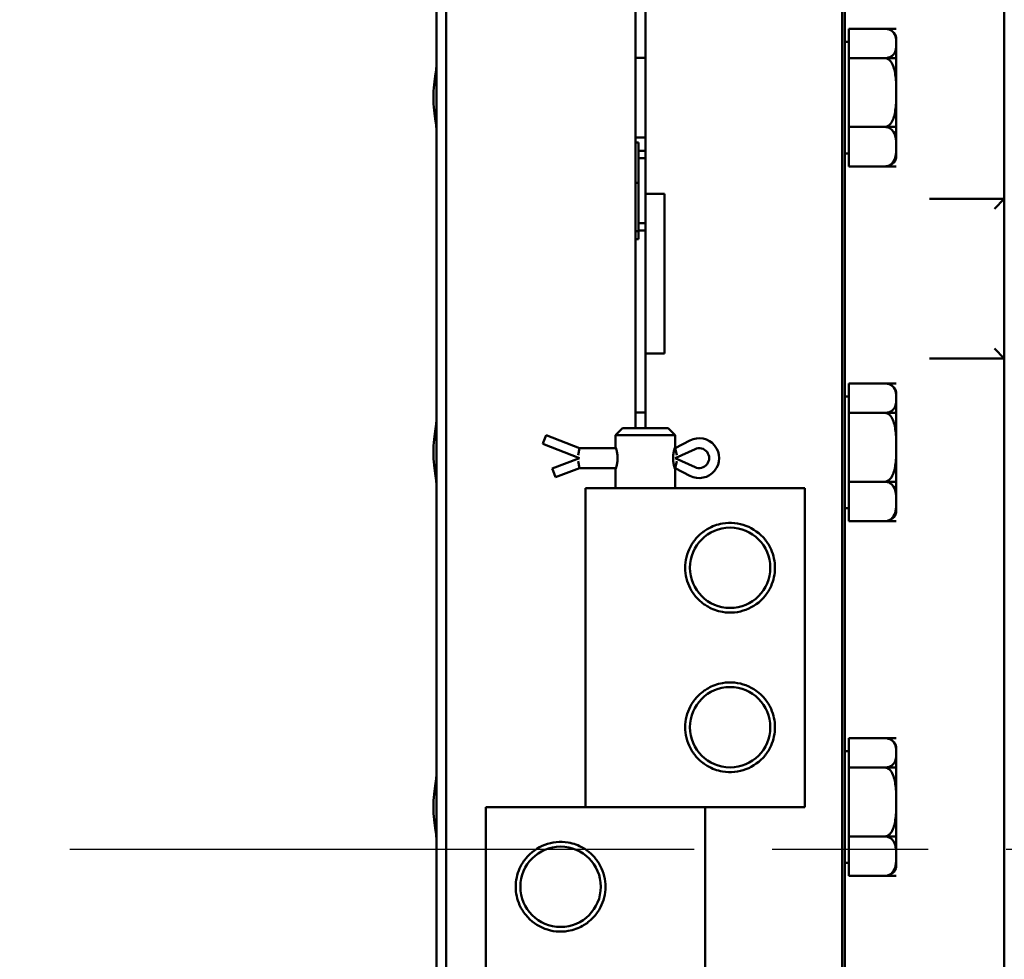
# Model space of a CAD drawing. Units: inches. Extents: x 1 to 190, y 1 to 147.
# Drawn here: x 33 to 39, y 71 to 77 of the extents above; entities that cross this region are included whole.
import ezdxf

# ---------------------------------------------------------------- set-up
doc = ezdxf.new("R2010")
doc.units = ezdxf.units.IN
doc.header["$LTSCALE"] = 8.695652
doc.header["$MEASUREMENT"] = 0
doc.linetypes.add('CHAIN', pattern=[0.7087, 0.4724, -0.0591, 0.1181, -0.0591])
doc.layers.add('Centerline (ANSI)', color=7, linetype='Continuous', lineweight=25)
doc.layers.add('Visible (ANSI)', color=7, linetype='Continuous', lineweight=50)

msp = doc.modelspace()

# ---------------------------------------------------------------- linework, layer by layer
at = {"layer": 'Centerline (ANSI)', "linetype": 'CHAIN', "ltscale": 0.952448}
msp.add_line((124.8702, 71.473), (22.7253, 71.473), dxfattribs=at)
at = {"layer": 'Visible (ANSI)'}
for p, q in [((37.7717, 68.0822), (37.7717, 102.0822)), ((35.2118, 101.9846), (35.2118, 68.1803)), ((35.2738, 68.2724), (35.2738, 101.8924)), ((37.7555, 101.8947), (37.7555, 68.2697)), ((36.4593, 96.4259), (36.4593, 74.1134)), ((36.5217, 94.5822), (36.5217, 75.5822)), ((38.7717, 81.2384), (38.7717, 75.5509)), ((38.0947, 76.6176), (37.7967, 76.6176)), ((37.7967, 76.6176), (37.7967, 76.4337)), ((38.0218, 76.6176), (38.0947, 76.6176)), ((38.0947, 76.6176), (38.0226, 76.6176)), ((38.0947, 76.6176), (38.0947, 76.6176)), ((38.0947, 76.6176), (38.0947, 76.6176)), ((37.7967, 76.5362), (37.7717, 76.5362)), ((38.0947, 76.5256), (38.0947, 76.5612)), ((38.0947, 76.4337), (38.0947, 76.5256)), ((36.5217, 76.4362), (36.4593, 76.4362)), ((38.0947, 76.4337), (37.7967, 76.4337)), ((37.7967, 76.4337), (37.7967, 76.0022)), ((38.0947, 76.4337), (38.0218, 76.4337)), ((38.0218, 76.4336), (38.0947, 76.4336)), ((38.0947, 76.4337), (38.0947, 76.4337)), ((38.0947, 76.4336), (38.0947, 76.4337)), ((38.0947, 76.4205), (38.0947, 76.4336)), ((38.0947, 76.4205), (38.0947, 76.3795)), ((38.0947, 76.2179), (38.0947, 76.3795)), ((38.0947, 76.0498), (38.0947, 76.2179)), ((38.0947, 76.0498), (38.0947, 76.0046)), ((38.0947, 76.0022), (37.7967, 76.0022)), ((37.7967, 76.0022), (37.7967, 75.7547)), ((38.0218, 76.0022), (38.0947, 76.0022)), ((38.0947, 76.0022), (38.0218, 76.0022)), ((38.0947, 76.0022), (38.0947, 76.0046)), ((38.0947, 75.8785), (38.0947, 76.0022)), ((38.0947, 76.0022), (38.0947, 76.0022)), ((38.0947, 76.0022), (38.0947, 76.0022)), ((36.5217, 75.9362), (36.4593, 75.9362)), ((36.4593, 75.905), (36.4786, 75.905)), ((36.4786, 75.6519), (36.4786, 75.905)), ((36.4786, 75.8522), (36.5217, 75.8522)), ((38.0947, 75.8155), (38.0947, 75.8785)), ((36.4786, 75.8063), (36.5217, 75.8063)), ((37.7967, 75.8362), (37.7717, 75.8362)), ((38.0947, 75.8155), (38.0947, 75.8112)), ((38.0947, 75.8112), (38.0947, 75.8112)), ((38.0947, 75.7547), (37.7967, 75.7547)), ((38.0947, 75.7547), (38.0218, 75.7547)), ((38.0947, 75.7547), (38.0947, 75.7547)), ((36.4593, 75.6519), (36.4786, 75.6519)), ((36.4786, 75.3491), (36.4786, 75.6519)), ((36.5217, 75.3322), (36.5217, 75.5822)), ((36.5217, 75.5822), (36.6417, 75.5822)), ((36.6417, 75.5822), (36.6417, 74.5822)), ((38.7717, 75.5509), (38.3034, 75.5509)), ((38.7717, 75.5509), (38.7092, 75.4884)), ((38.7717, 74.5509), (38.7717, 75.5509)), ((36.4786, 75.3983), (36.5217, 75.3983)), ((36.4593, 75.3491), (36.4786, 75.3491)), ((36.4593, 75.2994), (36.4786, 75.2994)), ((36.4786, 75.3522), (36.5217, 75.3522)), ((36.4786, 75.2994), (36.4786, 75.3491)), ((36.5217, 74.8322), (36.5217, 75.3322)), ((36.5217, 74.5822), (36.5217, 74.8322)), ((36.6417, 74.5822), (36.5217, 74.5822)), ((36.5217, 74.5822), (36.5217, 74.1134)), ((38.7092, 74.6134), (38.7717, 74.5509)), ((38.3034, 74.5509), (38.7717, 74.5509)), ((38.7717, 74.5509), (38.7717, 71.3466)), ((38.0947, 74.3936), (37.7967, 74.3936)), ((37.7967, 74.3936), (37.7967, 74.2097)), ((38.0218, 74.3936), (38.0947, 74.3936)), ((38.0947, 74.3936), (38.0226, 74.3936)), ((38.0947, 74.3936), (38.0947, 74.3936)), ((38.0947, 74.3936), (38.0947, 74.3936)), ((37.7967, 74.3122), (37.7717, 74.3122)), ((38.0947, 74.3016), (38.0947, 74.3372)), ((38.0947, 74.2097), (38.0947, 74.3016)), ((36.5217, 74.2122), (36.4593, 74.2122)), ((38.0947, 74.2097), (37.7967, 74.2097)), ((37.7967, 74.2097), (37.7967, 73.7782)), ((38.0947, 74.2097), (38.0218, 74.2097)), ((38.0218, 74.2096), (38.0947, 74.2096)), ((38.0947, 74.2097), (38.0947, 74.2097)), ((38.0947, 74.2096), (38.0947, 74.2097)), ((38.0947, 74.1965), (38.0947, 74.2096)), ((38.0947, 74.1965), (38.0947, 74.1555)), ((38.0947, 73.9939), (38.0947, 74.1555)), ((35.8836, 74.028), (35.8992, 74.0689)), ((36.1092, 73.9884), (35.8992, 74.0689)), ((36.3783, 74.1134), (36.3342, 74.0693)), ((36.7092, 74.0693), (36.3342, 74.0693)), ((36.3342, 73.9962), (36.3342, 74.0693)), ((36.3783, 74.1134), (36.6651, 74.1134)), ((36.6651, 74.1134), (36.7092, 74.0693)), ((36.7092, 73.9962), (36.7092, 74.0693)), ((35.8784, 74.0144), (35.8836, 74.028)), ((36.1092, 73.9259), (35.8784, 74.0144)), ((36.8012, 74.0366), (36.7092, 73.9884)), ((36.1092, 73.9884), (36.1011, 73.9447)), ((36.337, 73.9884), (36.1092, 73.9884)), ((36.7092, 73.9884), (36.7064, 73.9884)), ((36.7092, 73.9884), (36.72, 73.9447)), ((36.7092, 73.9259), (36.8332, 73.9827)), ((38.0947, 73.8258), (38.0947, 73.9939)), ((35.9384, 73.8604), (36.1092, 73.9259)), ((36.1092, 73.8634), (36.1011, 73.9072)), ((36.8332, 73.8691), (36.7092, 73.9259)), ((36.7092, 73.8634), (36.72, 73.9072)), ((35.9436, 73.8468), (35.9384, 73.8604)), ((35.9592, 73.8059), (35.9436, 73.8468)), ((35.9592, 73.8059), (36.1092, 73.8634)), ((36.1092, 73.8634), (36.337, 73.8634)), ((36.3342, 73.7384), (36.3342, 73.8556)), ((36.7064, 73.8634), (36.7092, 73.8634)), ((36.7092, 73.8634), (36.8012, 73.8152)), ((36.7092, 73.7384), (36.7092, 73.8556)), ((38.0947, 73.8258), (38.0947, 73.7806)), ((38.0947, 73.7782), (37.7967, 73.7782)), ((37.7967, 73.7782), (37.7967, 73.5307)), ((38.0218, 73.7782), (38.0947, 73.7782)), ((38.0947, 73.7782), (38.0218, 73.7782)), ((38.0947, 73.7782), (38.0947, 73.7806)), ((38.0947, 73.6545), (38.0947, 73.7782)), ((38.0947, 73.7782), (38.0947, 73.7782)), ((38.0947, 73.7782), (38.0947, 73.7782)), ((36.8848, 73.7384), (36.1467, 73.7384)), ((36.1467, 73.7384), (36.1467, 71.7384)), ((36.8848, 73.7384), (37.0059, 73.7384)), ((37.0059, 73.7384), (37.2717, 73.7384)), ((37.5217, 73.7384), (37.2717, 73.7384)), ((37.5217, 73.7384), (37.5217, 71.7384)), ((38.0947, 73.5915), (38.0947, 73.6545)), ((37.7967, 73.6122), (37.7717, 73.6122)), ((38.0947, 73.5915), (38.0947, 73.5872)), ((38.0947, 73.5872), (38.0947, 73.5872)), ((38.0947, 73.5307), (37.7967, 73.5307)), ((38.0947, 73.5307), (38.0218, 73.5307)), ((38.0947, 73.5307), (38.0947, 73.5307)), ((38.0947, 72.1696), (37.7967, 72.1696)), ((37.7967, 72.1696), (37.7967, 71.9857)), ((38.0218, 72.1696), (38.0947, 72.1696)), ((38.0947, 72.1696), (38.0226, 72.1696)), ((38.0947, 72.1696), (38.0947, 72.1696)), ((38.0947, 72.1696), (38.0947, 72.1696)), ((37.7967, 72.0882), (37.7717, 72.0882)), ((38.0947, 72.0776), (38.0947, 72.1132)), ((38.0947, 71.9857), (38.0947, 72.0776)), ((38.0947, 71.9857), (37.7967, 71.9857)), ((37.7967, 71.9857), (37.7967, 71.5542)), ((38.0947, 71.9857), (38.0218, 71.9857)), ((38.0218, 71.9856), (38.0947, 71.9856)), ((38.0947, 71.9857), (38.0947, 71.9857)), ((38.0947, 71.9856), (38.0947, 71.9857)), ((38.0947, 71.9725), (38.0947, 71.9856)), ((38.0947, 71.9725), (38.0947, 71.9315)), ((38.0947, 71.7699), (38.0947, 71.9315)), ((35.5217, 71.7384), (35.7717, 71.7384)), ((35.5217, 69.7384), (35.5217, 71.7384)), ((36.0376, 71.7384), (35.7717, 71.7384)), ((36.1586, 71.7384), (36.0376, 71.7384)), ((36.1586, 71.7384), (36.8848, 71.7384)), ((36.8848, 71.7384), (36.1586, 71.7384)), ((36.8848, 71.7384), (37.0059, 71.7384)), ((36.8967, 69.7384), (36.8967, 71.7384)), ((37.0059, 71.7384), (37.2717, 71.7384)), ((37.5217, 71.7384), (37.2717, 71.7384)), ((38.0947, 71.6018), (38.0947, 71.7699)), ((38.0947, 71.6018), (38.0947, 71.5566)), ((38.0947, 71.5542), (37.7967, 71.5542)), ((37.7967, 71.5542), (37.7967, 71.3067)), ((38.0218, 71.5542), (38.0947, 71.5542)), ((38.0947, 71.5542), (38.0218, 71.5542)), ((38.0947, 71.5542), (38.0947, 71.5566)), ((38.0947, 71.4305), (38.0947, 71.5542)), ((38.0947, 71.5542), (38.0947, 71.5542)), ((38.0947, 71.5542), (38.0947, 71.5542)), ((38.0947, 71.3675), (38.0947, 71.4305)), ((37.7967, 71.3882), (37.7717, 71.3882)), ((38.0947, 71.3675), (38.0947, 71.3632)), ((38.0947, 71.3632), (38.0947, 71.3632)), ((38.7717, 69.9719), (38.7717, 71.3466)), ((38.0947, 71.3067), (37.7967, 71.3067)), ((38.0947, 71.3067), (38.0218, 71.3067)), ((38.0947, 71.3067), (38.0947, 71.3067))]:
    msp.add_line(p, q, dxfattribs=at)
for centre in [(37.0529, 73.2384), (37.0529, 72.2384), (35.9905, 71.2384)]:
    msp.add_circle(centre, 0.252, dxfattribs=at)
for centre, radius, start, end in [((38.0218, 76.5444), 0.0748, 12.98459, 48.51597), ((38.0218, 75.828), 0.0748, 311.48403, 347.01541), ((38.0218, 74.3204), 0.0748, 12.98459, 48.51597), ((36.8592, 73.9259), 0.125, 242.335, 117.665), ((36.8592, 73.9259), 0.0625, 245.37568, 114.62432), ((38.0218, 73.604), 0.0748, 311.48403, 347.01541), ((37.0529, 73.2384), 0.2812, 38.92623, 99.63582), ((37.0529, 73.2384), 0.2812, 260.36418, 321.07377), ((37.0529, 72.2384), 0.2812, 38.92623, 99.63582), ((38.0218, 72.0964), 0.0748, 12.98459, 48.51597), ((37.0529, 72.2384), 0.2812, 260.36418, 321.07377), ((35.9905, 71.2384), 0.2812, 80.36418, 141.07377), ((38.0218, 71.38), 0.0748, 311.48403, 347.01541), ((35.9905, 71.2384), 0.2812, 218.92623, 279.63582)]:
    msp.add_arc(centre, radius, start, end, dxfattribs=at)
for points, knots in [([(38.0947, 76.5256), (38.0947, 76.5366), (38.0942, 76.5487), (38.0898, 76.5726), (38.0858, 76.5844), (38.0727, 76.5997), (38.066, 76.6053), (38.0531, 76.6118), (38.0462, 76.6144), (38.0342, 76.6169), (38.0275, 76.6176), (38.0218, 76.6176)], [1.1821674, 1.1821674, 1.1821674, 1.1821674, 1.3795616, 1.3795616, 1.5769558, 1.5769558, 1.6715101, 1.6715101, 1.7294018, 1.7294018, 1.7732511, 1.7732511, 1.7732511, 1.7732511]), ([(38.0218, 76.4337), (38.0275, 76.4337), (38.0342, 76.4344), (38.0462, 76.4369), (38.0531, 76.4394), (38.066, 76.4459), (38.0727, 76.4516), (38.0858, 76.4669), (38.0898, 76.4787), (38.0942, 76.5025), (38.0947, 76.5146), (38.0947, 76.5256)], [0.5910837, 0.5910837, 0.5910837, 0.5910837, 0.634933, 0.634933, 0.6928248, 0.6928248, 0.787379, 0.787379, 0.9847732, 0.9847732, 1.1821674, 1.1821674, 1.1821674, 1.1821674]), ([(38.0947, 76.2179), (38.0947, 76.2438), (38.0942, 76.2721), (38.0898, 76.3281), (38.0858, 76.3558), (38.0727, 76.3916), (38.066, 76.4049), (38.0531, 76.4201), (38.0462, 76.4261), (38.0342, 76.432), (38.0275, 76.4336), (38.0218, 76.4336)], [1.1821674, 1.1821674, 1.1821674, 1.1821674, 1.3795616, 1.3795616, 1.5769558, 1.5769558, 1.6715101, 1.6715101, 1.7294018, 1.7294018, 1.7732511, 1.7732511, 1.7732511, 1.7732511]), ([(35.2118, 75.9911), (35.2118, 75.9919), (35.2118, 75.9928), (35.2114, 76.0044), (35.209, 76.0205), (35.2034, 76.0575), (35.1999, 76.0808), (35.1946, 76.1322), (35.1931, 76.1601), (35.1931, 76.2128), (35.1947, 76.2409), (35.1999, 76.2925), (35.2035, 76.3159), (35.2091, 76.3528), (35.2114, 76.3687), (35.2118, 76.3801), (35.2118, 76.3809), (35.2118, 76.3817)], [1.010389, 1.010389, 1.010389, 1.010389, 1.027837, 1.027837, 1.228373, 1.228373, 1.428774, 1.428774, 1.629176, 1.629176, 1.830632, 1.830632, 2.032089, 2.032089, 2.231568, 2.231568, 2.248022, 2.248022, 2.248022, 2.248022]), ([(38.0218, 76.0022), (38.0275, 76.0022), (38.0342, 76.0039), (38.0462, 76.0098), (38.0531, 76.0157), (38.066, 76.031), (38.0727, 76.0443), (38.0858, 76.0801), (38.0898, 76.1078), (38.0942, 76.1638), (38.0947, 76.1921), (38.0947, 76.2179)], [0.5910837, 0.5910837, 0.5910837, 0.5910837, 0.634933, 0.634933, 0.6928248, 0.6928248, 0.787379, 0.787379, 0.9847732, 0.9847732, 1.1821674, 1.1821674, 1.1821674, 1.1821674]), ([(38.0947, 75.8785), (38.0947, 75.8933), (38.0942, 75.9095), (38.0898, 75.9417), (38.0858, 75.9575), (38.0727, 75.9781), (38.066, 75.9857), (38.0531, 75.9945), (38.0462, 75.9979), (38.0342, 76.0012), (38.0275, 76.0022), (38.0218, 76.0022)], [1.1821674, 1.1821674, 1.1821674, 1.1821674, 1.3795616, 1.3795616, 1.5769558, 1.5769558, 1.6715101, 1.6715101, 1.7294018, 1.7294018, 1.7732511, 1.7732511, 1.7732511, 1.7732511]), ([(38.0218, 75.7547), (38.0275, 75.7547), (38.0342, 75.7557), (38.0462, 75.7591), (38.0531, 75.7625), (38.066, 75.7712), (38.0727, 75.7788), (38.0858, 75.7994), (38.0898, 75.8153), (38.0942, 75.8474), (38.0947, 75.8637), (38.0947, 75.8785)], [0.5910837, 0.5910837, 0.5910837, 0.5910837, 0.634933, 0.634933, 0.6928248, 0.6928248, 0.787379, 0.787379, 0.9847732, 0.9847732, 1.1821674, 1.1821674, 1.1821674, 1.1821674]), ([(38.0713, 75.7719), (38.0676, 75.7687), (38.063, 75.7655), (38.0531, 75.7605), (38.0462, 75.7579), (38.0345, 75.7555), (38.0282, 75.7548), (38.0226, 75.7547)], [1.6118061, 1.6118061, 1.6118061, 1.6118061, 1.6715101, 1.6715101, 1.7294018, 1.7294018, 1.7712079, 1.7712079, 1.7712079, 1.7712079]), ([(38.0947, 74.3016), (38.0947, 74.3126), (38.0942, 74.3247), (38.0898, 74.3486), (38.0858, 74.3604), (38.0727, 74.3757), (38.066, 74.3813), (38.0531, 74.3878), (38.0462, 74.3904), (38.0342, 74.3929), (38.0275, 74.3936), (38.0218, 74.3936)], [1.1821674, 1.1821674, 1.1821674, 1.1821674, 1.3795616, 1.3795616, 1.5769558, 1.5769558, 1.6715101, 1.6715101, 1.7294018, 1.7294018, 1.7732511, 1.7732511, 1.7732511, 1.7732511]), ([(38.0218, 74.2097), (38.0275, 74.2097), (38.0342, 74.2104), (38.0462, 74.2129), (38.0531, 74.2154), (38.066, 74.2219), (38.0727, 74.2276), (38.0858, 74.2429), (38.0898, 74.2547), (38.0942, 74.2785), (38.0947, 74.2906), (38.0947, 74.3016)], [0.5910837, 0.5910837, 0.5910837, 0.5910837, 0.634933, 0.634933, 0.6928248, 0.6928248, 0.787379, 0.787379, 0.9847732, 0.9847732, 1.1821674, 1.1821674, 1.1821674, 1.1821674]), ([(38.0947, 73.9939), (38.0947, 74.0198), (38.0942, 74.0481), (38.0898, 74.1041), (38.0858, 74.1318), (38.0727, 74.1676), (38.066, 74.1809), (38.0531, 74.1961), (38.0462, 74.2021), (38.0342, 74.208), (38.0275, 74.2096), (38.0218, 74.2096)], [1.1821674, 1.1821674, 1.1821674, 1.1821674, 1.3795616, 1.3795616, 1.5769558, 1.5769558, 1.6715101, 1.6715101, 1.7294018, 1.7294018, 1.7732511, 1.7732511, 1.7732511, 1.7732511]), ([(35.2118, 73.7671), (35.2118, 73.7679), (35.2118, 73.7687), (35.2114, 73.7801), (35.2091, 73.7961), (35.2035, 73.8329), (35.1999, 73.8564), (35.1947, 73.9079), (35.1931, 73.936), (35.1931, 73.9887), (35.1946, 74.0167), (35.1999, 74.068), (35.2034, 74.0914), (35.209, 74.1283), (35.2114, 74.1444), (35.2118, 74.156), (35.2118, 74.1569), (35.2118, 74.1577)], [1.010292, 1.010292, 1.010292, 1.010292, 1.026746, 1.026746, 1.226225, 1.226225, 1.427682, 1.427682, 1.629138, 1.629138, 1.82954, 1.82954, 2.029941, 2.029941, 2.230477, 2.230477, 2.247925, 2.247925, 2.247925, 2.247925]), ([(36.3342, 73.9962), (36.3342, 73.9962), (36.3349, 73.9944), (36.3374, 73.9872), (36.3392, 73.9818), (36.3426, 73.9694), (36.3445, 73.9616), (36.3471, 73.9443), (36.3479, 73.9348), (36.3479, 73.917), (36.3471, 73.9075), (36.3445, 73.8902), (36.3426, 73.8824), (36.3392, 73.87), (36.3374, 73.8646), (36.3349, 73.8574), (36.3342, 73.8556), (36.3342, 73.8556)], [0.271952, 0.271952, 0.271952, 0.271952, 0.339914, 0.339914, 0.407876, 0.407876, 0.47589, 0.47589, 0.543904, 0.543904, 0.6119181, 0.6119181, 0.6799321, 0.6799321, 0.7478941, 0.7478941, 0.8158561, 0.8158561, 0.8158561, 0.8158561]), ([(36.7092, 73.8556), (36.7092, 73.8556), (36.7085, 73.8574), (36.706, 73.8646), (36.7042, 73.87), (36.7008, 73.8824), (36.699, 73.8902), (36.6963, 73.9075), (36.6956, 73.917), (36.6956, 73.9348), (36.6963, 73.9443), (36.699, 73.9616), (36.7008, 73.9694), (36.7042, 73.9818), (36.706, 73.9872), (36.7085, 73.9944), (36.7092, 73.9962), (36.7092, 73.9962)], [0.271952, 0.271952, 0.271952, 0.271952, 0.339914, 0.339914, 0.407876, 0.407876, 0.47589, 0.47589, 0.543904, 0.543904, 0.6119181, 0.6119181, 0.6799321, 0.6799321, 0.7478941, 0.7478941, 0.8158561, 0.8158561, 0.8158561, 0.8158561]), ([(38.0218, 73.7782), (38.0275, 73.7782), (38.0342, 73.7799), (38.0462, 73.7858), (38.0531, 73.7917), (38.066, 73.807), (38.0727, 73.8203), (38.0858, 73.8561), (38.0898, 73.8838), (38.0942, 73.9398), (38.0947, 73.9681), (38.0947, 73.9939)], [0.5910837, 0.5910837, 0.5910837, 0.5910837, 0.634933, 0.634933, 0.6928248, 0.6928248, 0.787379, 0.787379, 0.9847732, 0.9847732, 1.1821674, 1.1821674, 1.1821674, 1.1821674]), ([(38.0947, 73.6545), (38.0947, 73.6693), (38.0942, 73.6855), (38.0898, 73.7177), (38.0858, 73.7335), (38.0727, 73.7541), (38.066, 73.7617), (38.0531, 73.7705), (38.0462, 73.7739), (38.0342, 73.7772), (38.0275, 73.7782), (38.0218, 73.7782)], [1.1821674, 1.1821674, 1.1821674, 1.1821674, 1.3795616, 1.3795616, 1.5769558, 1.5769558, 1.6715101, 1.6715101, 1.7294018, 1.7294018, 1.7732511, 1.7732511, 1.7732511, 1.7732511]), ([(38.0218, 73.5307), (38.0275, 73.5307), (38.0342, 73.5317), (38.0462, 73.5351), (38.0531, 73.5385), (38.066, 73.5472), (38.0727, 73.5548), (38.0858, 73.5754), (38.0898, 73.5913), (38.0942, 73.6234), (38.0947, 73.6397), (38.0947, 73.6545)], [0.5910837, 0.5910837, 0.5910837, 0.5910837, 0.634933, 0.634933, 0.6928248, 0.6928248, 0.787379, 0.787379, 0.9847732, 0.9847732, 1.1821674, 1.1821674, 1.1821674, 1.1821674]), ([(36.8848, 73.4639), (36.8863, 73.465), (36.8882, 73.4664), (36.8967, 73.4724), (36.906, 73.4785), (36.9274, 73.4904), (36.9412, 73.4971), (36.9722, 73.5083), (36.9894, 73.5129), (37.0059, 73.5157)], [1.0602233, 1.0602233, 1.0602233, 1.0602233, 1.1040478, 1.1040478, 1.2267207, 1.2267207, 1.3542474, 1.3542474, 1.4817742, 1.4817742, 1.4817742, 1.4817742]), ([(38.0713, 73.5479), (38.0676, 73.5447), (38.063, 73.5415), (38.0531, 73.5365), (38.0462, 73.5339), (38.0345, 73.5315), (38.0282, 73.5308), (38.0226, 73.5307)], [1.6118061, 1.6118061, 1.6118061, 1.6118061, 1.6715101, 1.6715101, 1.7294018, 1.7294018, 1.7712079, 1.7712079, 1.7712079, 1.7712079]), ([(36.8848, 73.0129), (36.8838, 73.0137), (36.8827, 73.0145), (36.8714, 73.0232), (36.8564, 73.0358), (36.8348, 73.0606), (36.8279, 73.0693), (36.8143, 73.089), (36.8078, 73.1001), (36.7934, 73.1282), (36.7853, 73.149), (36.7744, 73.1932), (36.7717, 73.2167), (36.7717, 73.2602), (36.7744, 73.2836), (36.7853, 73.3278), (36.7934, 73.3486), (36.8078, 73.3768), (36.8143, 73.3878), (36.8279, 73.4075), (36.8348, 73.4162), (36.8564, 73.441), (36.8714, 73.4536), (36.8827, 73.4623), (36.8838, 73.4631), (36.8848, 73.4639)], [-1.898641, -1.898641, -1.898641, -1.898641, -1.868272, -1.868272, -1.605843, -1.605843, -1.501407, -1.501407, -1.39697, -1.39697, -1.231161, -1.231161, -1.065351, -1.065351, -0.899541, -0.899541, -0.733731, -0.733731, -0.629295, -0.629295, -0.524859, -0.524859, -0.262429, -0.262429, -0.232061, -0.232061, -0.232061, -0.232061]), ([(37.2717, 73.4151), (37.2868, 73.3965), (37.2997, 73.3756), (37.326, 73.3168), (37.3342, 73.2766), (37.3342, 73.2003), (37.326, 73.16), (37.2997, 73.1012), (37.2868, 73.0803), (37.2717, 73.0617)], [4.078402, 4.078402, 4.078402, 4.078402, 4.2553441, 4.2553441, 4.5460442, 4.5460442, 4.8367443, 4.8367443, 5.0136864, 5.0136864, 5.0136864, 5.0136864]), ([(37.0059, 72.9611), (36.9894, 72.9639), (36.9722, 72.9685), (36.9412, 72.9798), (36.9274, 72.9864), (36.906, 72.9983), (36.8967, 73.0044), (36.8882, 73.0105), (36.8863, 73.0118), (36.8848, 73.0129)], [0.4809758, 0.4809758, 0.4809758, 0.4809758, 0.6085026, 0.6085026, 0.7360294, 0.7360294, 0.8587022, 0.8587022, 0.9025267, 0.9025267, 0.9025267, 0.9025267]), ([(36.8848, 72.0129), (36.8838, 72.0137), (36.8827, 72.0145), (36.8714, 72.0232), (36.8564, 72.0358), (36.8348, 72.0606), (36.8279, 72.0693), (36.8143, 72.089), (36.8078, 72.1001), (36.7934, 72.1282), (36.7853, 72.149), (36.7744, 72.1932), (36.7717, 72.2167), (36.7717, 72.2602), (36.7744, 72.2836), (36.7853, 72.3278), (36.7934, 72.3486), (36.8078, 72.3768), (36.8143, 72.3878), (36.8279, 72.4075), (36.8348, 72.4162), (36.8564, 72.441), (36.8714, 72.4536), (36.8827, 72.4623), (36.8838, 72.4631), (36.8848, 72.4639)], [-1.898641, -1.898641, -1.898641, -1.898641, -1.868272, -1.868272, -1.605843, -1.605843, -1.501407, -1.501407, -1.39697, -1.39697, -1.231161, -1.231161, -1.065351, -1.065351, -0.899541, -0.899541, -0.733731, -0.733731, -0.629295, -0.629295, -0.524859, -0.524859, -0.262429, -0.262429, -0.232061, -0.232061, -0.232061, -0.232061]), ([(36.8848, 72.4639), (36.8863, 72.465), (36.8882, 72.4664), (36.8967, 72.4724), (36.906, 72.4785), (36.9274, 72.4904), (36.9412, 72.4971), (36.9722, 72.5083), (36.9894, 72.5129), (37.0059, 72.5157)], [1.0602233, 1.0602233, 1.0602233, 1.0602233, 1.1040478, 1.1040478, 1.2267207, 1.2267207, 1.3542474, 1.3542474, 1.4817742, 1.4817742, 1.4817742, 1.4817742]), ([(37.2717, 72.4151), (37.2868, 72.3965), (37.2997, 72.3756), (37.326, 72.3168), (37.3342, 72.2766), (37.3342, 72.2003), (37.326, 72.16), (37.2997, 72.1012), (37.2868, 72.0803), (37.2717, 72.0617)], [4.078402, 4.078402, 4.078402, 4.078402, 4.2553441, 4.2553441, 4.5460442, 4.5460442, 4.8367443, 4.8367443, 5.0136864, 5.0136864, 5.0136864, 5.0136864]), ([(38.0947, 72.0776), (38.0947, 72.0886), (38.0942, 72.1007), (38.0898, 72.1246), (38.0858, 72.1364), (38.0727, 72.1517), (38.066, 72.1573), (38.0531, 72.1638), (38.0462, 72.1664), (38.0342, 72.1689), (38.0275, 72.1696), (38.0218, 72.1696)], [1.1821674, 1.1821674, 1.1821674, 1.1821674, 1.3795616, 1.3795616, 1.5769558, 1.5769558, 1.6715101, 1.6715101, 1.7294018, 1.7294018, 1.7732511, 1.7732511, 1.7732511, 1.7732511]), ([(38.0218, 71.9857), (38.0275, 71.9857), (38.0342, 71.9864), (38.0462, 71.9889), (38.0531, 71.9914), (38.066, 71.9979), (38.0727, 72.0036), (38.0858, 72.0189), (38.0898, 72.0307), (38.0942, 72.0545), (38.0947, 72.0666), (38.0947, 72.0776)], [0.5910837, 0.5910837, 0.5910837, 0.5910837, 0.634933, 0.634933, 0.6928248, 0.6928248, 0.787379, 0.787379, 0.9847732, 0.9847732, 1.1821674, 1.1821674, 1.1821674, 1.1821674]), ([(37.0059, 71.9611), (36.9894, 71.9639), (36.9722, 71.9685), (36.9412, 71.9798), (36.9274, 71.9864), (36.906, 71.9983), (36.8967, 72.0044), (36.8882, 72.0105), (36.8863, 72.0118), (36.8848, 72.0129)], [0.4809758, 0.4809758, 0.4809758, 0.4809758, 0.6085026, 0.6085026, 0.7360294, 0.7360294, 0.8587022, 0.8587022, 0.9025267, 0.9025267, 0.9025267, 0.9025267]), ([(38.0947, 71.7699), (38.0947, 71.7958), (38.0942, 71.8241), (38.0898, 71.8801), (38.0858, 71.9078), (38.0727, 71.9436), (38.066, 71.9569), (38.0531, 71.9721), (38.0462, 71.9781), (38.0342, 71.984), (38.0275, 71.9856), (38.0218, 71.9856)], [1.1821674, 1.1821674, 1.1821674, 1.1821674, 1.3795616, 1.3795616, 1.5769558, 1.5769558, 1.6715101, 1.6715101, 1.7294018, 1.7294018, 1.7732511, 1.7732511, 1.7732511, 1.7732511]), ([(35.2118, 71.5431), (35.2118, 71.5439), (35.2118, 71.5448), (35.2114, 71.5564), (35.209, 71.5725), (35.2034, 71.6095), (35.1999, 71.6328), (35.1946, 71.6842), (35.1931, 71.7121), (35.1931, 71.7648), (35.1947, 71.7929), (35.1999, 71.8445), (35.2035, 71.8679), (35.2091, 71.9048), (35.2114, 71.9207), (35.2118, 71.9321), (35.2118, 71.9329), (35.2118, 71.9337)], [1.010389, 1.010389, 1.010389, 1.010389, 1.027837, 1.027837, 1.228373, 1.228373, 1.428774, 1.428774, 1.629176, 1.629176, 1.830632, 1.830632, 2.032089, 2.032089, 2.231568, 2.231568, 2.248022, 2.248022, 2.248022, 2.248022]), ([(38.0218, 71.5542), (38.0275, 71.5542), (38.0342, 71.5559), (38.0462, 71.5618), (38.0531, 71.5677), (38.066, 71.583), (38.0727, 71.5963), (38.0858, 71.6321), (38.0898, 71.6598), (38.0942, 71.7158), (38.0947, 71.7441), (38.0947, 71.7699)], [0.5910837, 0.5910837, 0.5910837, 0.5910837, 0.634933, 0.634933, 0.6928248, 0.6928248, 0.787379, 0.787379, 0.9847732, 0.9847732, 1.1821674, 1.1821674, 1.1821674, 1.1821674]), ([(38.0947, 71.4305), (38.0947, 71.4453), (38.0942, 71.4615), (38.0898, 71.4937), (38.0858, 71.5095), (38.0727, 71.5301), (38.066, 71.5377), (38.0531, 71.5465), (38.0462, 71.5499), (38.0342, 71.5532), (38.0275, 71.5542), (38.0218, 71.5542)], [1.1821674, 1.1821674, 1.1821674, 1.1821674, 1.3795616, 1.3795616, 1.5769558, 1.5769558, 1.6715101, 1.6715101, 1.7294018, 1.7294018, 1.7732511, 1.7732511, 1.7732511, 1.7732511]), ([(36.0376, 71.5157), (36.0541, 71.5129), (36.0712, 71.5083), (36.1022, 71.4971), (36.1161, 71.4904), (36.1375, 71.4785), (36.1468, 71.4724), (36.1553, 71.4664), (36.1572, 71.465), (36.1586, 71.4639)], [0.4809758, 0.4809758, 0.4809758, 0.4809758, 0.6085026, 0.6085026, 0.7360294, 0.7360294, 0.8587022, 0.8587022, 0.9025267, 0.9025267, 0.9025267, 0.9025267]), ([(35.7717, 71.0617), (35.7567, 71.0803), (35.7438, 71.1012), (35.7175, 71.16), (35.7093, 71.2003), (35.7093, 71.2766), (35.7175, 71.3168), (35.7438, 71.3756), (35.7567, 71.3965), (35.7717, 71.4151)], [4.078402, 4.078402, 4.078402, 4.078402, 4.2553441, 4.2553441, 4.5460442, 4.5460442, 4.8367443, 4.8367443, 5.0136864, 5.0136864, 5.0136864, 5.0136864]), ([(36.1586, 71.4639), (36.1597, 71.4631), (36.1608, 71.4623), (36.172, 71.4536), (36.187, 71.441), (36.2087, 71.4162), (36.2156, 71.4075), (36.2291, 71.3878), (36.2357, 71.3768), (36.25, 71.3486), (36.2582, 71.3278), (36.2691, 71.2836), (36.2718, 71.2602), (36.2718, 71.2167), (36.2691, 71.1932), (36.2582, 71.149), (36.25, 71.1282), (36.2357, 71.1001), (36.2291, 71.089), (36.2156, 71.0693), (36.2087, 71.0606), (36.187, 71.0358), (36.172, 71.0232), (36.1608, 71.0145), (36.1597, 71.0137), (36.1586, 71.0129)], [-1.898641, -1.898641, -1.898641, -1.898641, -1.868272, -1.868272, -1.605843, -1.605843, -1.501407, -1.501407, -1.39697, -1.39697, -1.231161, -1.231161, -1.065351, -1.065351, -0.899541, -0.899541, -0.733731, -0.733731, -0.629295, -0.629295, -0.524859, -0.524859, -0.262429, -0.262429, -0.232061, -0.232061, -0.232061, -0.232061]), ([(38.0218, 71.3067), (38.0275, 71.3067), (38.0342, 71.3077), (38.0462, 71.3111), (38.0531, 71.3145), (38.066, 71.3232), (38.0727, 71.3308), (38.0858, 71.3514), (38.0898, 71.3673), (38.0942, 71.3994), (38.0947, 71.4157), (38.0947, 71.4305)], [0.5910837, 0.5910837, 0.5910837, 0.5910837, 0.634933, 0.634933, 0.6928248, 0.6928248, 0.787379, 0.787379, 0.9847732, 0.9847732, 1.1821674, 1.1821674, 1.1821674, 1.1821674]), ([(38.0713, 71.3239), (38.0676, 71.3207), (38.063, 71.3175), (38.0531, 71.3125), (38.0462, 71.3099), (38.0345, 71.3075), (38.0282, 71.3068), (38.0226, 71.3067)], [1.6118061, 1.6118061, 1.6118061, 1.6118061, 1.6715101, 1.6715101, 1.7294018, 1.7294018, 1.7712079, 1.7712079, 1.7712079, 1.7712079]), ([(36.1586, 71.0129), (36.1572, 71.0118), (36.1553, 71.0105), (36.1468, 71.0044), (36.1375, 70.9983), (36.1161, 70.9864), (36.1022, 70.9798), (36.0712, 70.9685), (36.0541, 70.9639), (36.0376, 70.9611)], [1.0602233, 1.0602233, 1.0602233, 1.0602233, 1.1040478, 1.1040478, 1.2267207, 1.2267207, 1.3542474, 1.3542474, 1.4817742, 1.4817742, 1.4817742, 1.4817742])]:
    msp.add_open_spline(points, degree=3, knots=knots, dxfattribs=at)
for points in [[(38.0947, 76.4205), (38.0946, 76.4207), (38.0946, 76.4209), (38.0945, 76.421)], [(38.0945, 76.421), (38.0946, 76.414), (38.0947, 76.4072), (38.0947, 76.4005)], [(38.0947, 76.4005), (38.0947, 76.3939), (38.0946, 76.387), (38.0945, 76.38)], [(38.0945, 76.38), (38.0946, 76.3798), (38.0946, 76.3797), (38.0947, 76.3795)], [(38.0947, 76.0498), (38.0946, 76.0497), (38.0946, 76.0496), (38.0945, 76.0495)], [(38.0945, 76.0495), (38.0946, 76.0418), (38.0947, 76.0342), (38.0947, 76.0269)], [(38.0947, 76.0269), (38.0947, 76.0195), (38.0946, 76.0119), (38.0945, 76.0042)], [(38.0945, 76.0042), (38.0946, 76.0043), (38.0946, 76.0045), (38.0947, 76.0046)], [(38.0947, 75.8155), (38.0946, 75.8152), (38.0946, 75.8149), (38.0945, 75.8146)], [(38.0945, 75.8146), (38.0946, 75.8139), (38.0947, 75.8132), (38.0947, 75.8125)], [(38.0947, 75.8125), (38.0947, 75.8118), (38.0946, 75.8111), (38.0945, 75.8104)], [(38.0945, 75.8104), (38.0946, 75.8107), (38.0946, 75.8109), (38.0947, 75.8112)], [(38.0947, 74.1965), (38.0946, 74.1967), (38.0946, 74.1969), (38.0945, 74.197)], [(38.0945, 74.197), (38.0946, 74.19), (38.0947, 74.1832), (38.0947, 74.1765)], [(38.0947, 74.1765), (38.0947, 74.1699), (38.0946, 74.163), (38.0945, 74.156)], [(38.0945, 74.156), (38.0946, 74.1558), (38.0946, 74.1557), (38.0947, 74.1555)], [(38.0947, 73.8258), (38.0946, 73.8257), (38.0946, 73.8256), (38.0945, 73.8255)], [(38.0945, 73.8255), (38.0946, 73.8178), (38.0947, 73.8102), (38.0947, 73.8029)], [(38.0947, 73.8029), (38.0947, 73.7955), (38.0946, 73.7879), (38.0945, 73.7802)], [(38.0945, 73.7802), (38.0946, 73.7803), (38.0946, 73.7805), (38.0947, 73.7806)], [(38.0947, 73.5915), (38.0946, 73.5912), (38.0946, 73.5909), (38.0945, 73.5906)], [(38.0945, 73.5906), (38.0946, 73.5899), (38.0947, 73.5892), (38.0947, 73.5885)], [(38.0947, 73.5885), (38.0947, 73.5878), (38.0946, 73.5871), (38.0945, 73.5864)], [(38.0945, 73.5864), (38.0946, 73.5867), (38.0946, 73.5869), (38.0947, 73.5872)], [(38.0947, 71.9725), (38.0946, 71.9727), (38.0946, 71.9729), (38.0945, 71.973)], [(38.0945, 71.973), (38.0946, 71.966), (38.0947, 71.9592), (38.0947, 71.9525)], [(38.0947, 71.9525), (38.0947, 71.9459), (38.0946, 71.939), (38.0945, 71.932)], [(38.0945, 71.932), (38.0946, 71.9318), (38.0946, 71.9317), (38.0947, 71.9315)], [(38.0947, 71.6018), (38.0946, 71.6017), (38.0946, 71.6016), (38.0945, 71.6015)], [(38.0945, 71.6015), (38.0946, 71.5938), (38.0947, 71.5862), (38.0947, 71.5789)], [(38.0947, 71.5789), (38.0947, 71.5715), (38.0946, 71.5639), (38.0945, 71.5562)], [(38.0945, 71.5562), (38.0946, 71.5563), (38.0946, 71.5565), (38.0947, 71.5566)], [(38.0947, 71.3675), (38.0946, 71.3672), (38.0946, 71.3669), (38.0945, 71.3666)], [(38.0945, 71.3666), (38.0946, 71.3659), (38.0947, 71.3652), (38.0947, 71.3645)], [(38.0947, 71.3645), (38.0947, 71.3638), (38.0946, 71.3631), (38.0945, 71.3624)], [(38.0945, 71.3624), (38.0946, 71.3627), (38.0946, 71.3629), (38.0947, 71.3632)]]:
    msp.add_open_spline(points, degree=3, dxfattribs=at)

doc.saveas('drawing.dxf')
